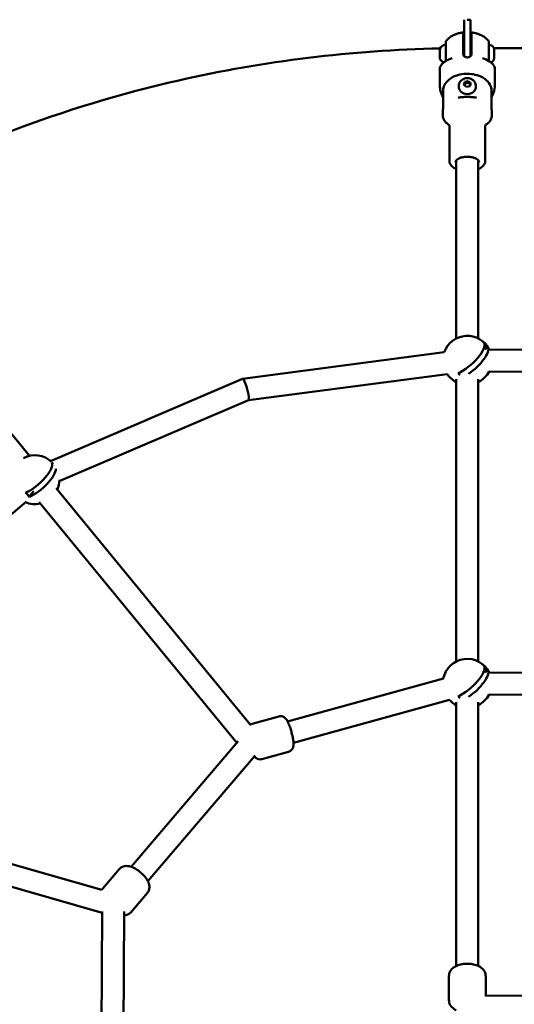
# Model space of a CAD drawing. Units: millimetres. Extents: x -560 to 28181, y 4 to 26552.
# Drawn here: x 814 to 1218, y 1192 to 1997 of the extents above; entities that cross this region are included whole.
import ezdxf

# ---------------------------------------------------------------- set-up
doc = ezdxf.new("R2010")
doc.units = ezdxf.units.MM
doc.layers.add('Visible (ISO)', color=7, linetype='Continuous', lineweight=50)
doc.styles.get("Standard").update_dxf_attribs({"font": 'Square-721-BT.ttf'})
doc.dimstyles.new('OLCU', dxfattribs={"dimtxt": 300, "dimasz": 150, "dimexe": 0.18, "dimexo": 0.0625, "dimgap": 50, "dimtad": 1, "dimdec": 0, "dimlfac": 0.1, "dimrnd": 5, "dimzin": 0, "dimdsep": 46, "dimtxsty": 'Standard', "dimcen": 0.09, "dimse1": 1, "dimse2": 1, "dimadec": 0, "dimazin": 0, "dimtfac": 1, "dimtdec": 0, "dimtofl": 0, "dimtmove": 0, "dimatfit": 3, "dimfxl": 1, "dimtolj": 1, "dimtzin": 0, "dimarcsym": 0})

# ---------------------------------------------------------------- blocks, each defined once
blk = doc.blocks.new('*D9')
at = {"color": 0, "lineweight": -2, "transparency": 16777216}
blk.add_line((156.34, 4099.25), (21187.48, 4099.25), dxfattribs=at)
at = {"color": 0, "transparency": 16777216}
for points in [[(156.34, 4124.25), (156.34, 4074.25), (6.34, 4099.25)], [(21187.48, 4124.25), (21187.48, 4074.25), (21337.48, 4099.25)]]:
    blk.add_solid(points, dxfattribs=at)
at = {"layer": 'Defpoints', "color": 0, "transparency": 16777216}
for p in [(21337.48, 4099.25), (21337.48, 2199.72), (6.34, 1178.63)]:
    blk.add_point(p, dxfattribs=at)
at = {"color": 0, "transparency": 16777216, "insert": (10671.91, 4302.87), "char_height": 300, "attachment_point": 5}
blk.add_mtext('\\A1;2135', dxfattribs=at)
blk = doc.blocks.new('*D10')
at = {"color": 0, "lineweight": -2, "transparency": 16777216}
blk.add_line((-97.65, 3850.97), (-97.65, 153.86), dxfattribs=at)
at = {"color": 0, "transparency": 16777216}
for points in [[(-122.65, 3850.97), (-72.65, 3850.97), (-97.65, 4000.97)], [(-122.65, 153.86), (-72.65, 153.86), (-97.65, 3.86)]]:
    blk.add_solid(points, dxfattribs=at)
at = {"layer": 'Defpoints', "color": 0, "transparency": 16777216}
for p in [(14917.57, 4000.97), (-97.65, 3.86), (17765.66, 3.86)]:
    blk.add_point(p, dxfattribs=at)
at = {"color": 0, "transparency": 16777216, "insert": (-301.28, 2002.42), "char_height": 300, "attachment_point": 5, "rotation": 90}
blk.add_mtext('\\A1;400', dxfattribs=at)

msp = doc.modelspace()

# ---------------------------------------------------------------- linework, layer by layer
at = {"layer": 'Visible (ISO)'}
for p, q in [((1177.07, 1985.28), (1177.07, 1997.41)), ((1179.57, 1997.41), (1182.07, 1997.41)), ((1182.07, 1997.41), (1182.07, 1985.28)), ((1176.07, 1987.02), (1176.07, 1982.08)), ((1176.07, 1982.08), (1176.07, 1969.52)), ((1177.07, 1985.28), (1177.07, 1967.49)), ((1182.07, 1967.49), (1182.07, 1985.28)), ((1183.07, 1987.02), (1183.07, 1982.08)), ((1183.07, 1982.08), (1183.07, 1969.52)), ((1157.07, 1972.81), (1157.07, 1973.52)), ((1157.07, 1972.81), (1157.07, 1972.62)), ((1157.07, 1972.41), (1157.07, 1972.62)), ((1157.07, 1971.85), (1157.07, 1972.41)), ((1162.07, 1976.94), (1162.07, 1979.47)), ((1162.07, 1963.7), (1162.07, 1976.94)), ((1197.07, 1976.94), (1197.07, 1979.47)), ((1197.07, 1963.7), (1197.07, 1976.94)), ((1198.12, 1976.63), (1197.07, 1976.63)), ((1201.33, 1974.22), (1474.69, 1974.22)), ((1201.47, 1973.28), (1201.47, 1965.98)), ((1157.07, 1969.28), (1157.07, 1971.85)), ((1157.07, 1967.98), (1157.07, 1969.28)), ((1157.07, 1966.1), (1157.07, 1967.98)), ((1157.07, 1966.1), (1157.07, 1965.76)), ((1157.07, 1965.74), (1157.07, 1965.76)), ((1164.63, 1964.63), (1164.63, 1964.63)), ((1194.5, 1964.63), (1194.5, 1964.63)), ((1157.07, 1943.88), (1157.07, 1956.99)), ((1202.07, 1943.88), (1202.07, 1956.99)), ((1159.54, 1945.08), (1159.54, 1945.08)), ((1172.57, 1943.2), (1172.57, 1942.67)), ((1176.78, 1944.22), (1177.52, 1946.64)), ((1178.83, 1942.46), (1176.78, 1944.22)), ((1177.52, 1946.64), (1180.31, 1947.29)), ((1177.52, 1945.34), (1177.52, 1946.64)), ((1181.61, 1943.11), (1178.83, 1942.46)), ((1180.31, 1947.29), (1182.35, 1945.53)), ((1180.31, 1945.99), (1180.31, 1947.29)), ((1182.35, 1945.53), (1181.61, 1943.11)), ((1186.57, 1943.2), (1186.57, 1942.67)), ((1159.87, 1927.45), (1159.87, 1940)), ((1199.26, 1940), (1199.26, 1927.45)), ((1159.57, 1919.2), (1159.57, 1922.67)), ((1199.57, 1919.2), (1199.57, 1922.67)), ((1164.97, 1881.96), (1164.97, 1910.07)), ((1194.17, 1881.96), (1194.17, 1910.07)), ((1170.57, 1736.88), (1170.57, 1882.51)), ((1188.57, 1736.88), (1188.57, 1882.51)), ((723.94, 1760), (821.76, 1640.83)), ((1195.74, 1729.65), (1193.69, 1732)), ((995.95, 1703.93), (1160.73, 1725.62)), ((1195.74, 1729.65), (1194.23, 1727.9)), ((1196.47, 1729.65), (1195.74, 1729.65)), ((1197.49, 1727.9), (1482.31, 1725.97)), ((1000.74, 1686.4), (1163.08, 1707.77)), ((1197.37, 1709.9), (1482.19, 1707.98)), ((839.01, 1636.63), (995.9, 1703.91)), ((1170.57, 1472.74), (1170.57, 1703.55)), ((1188.57, 1472.74), (1188.57, 1703.55)), ((846.1, 1620.08), (1000.76, 1686.42)), ((825.2, 1612.09), (821.34, 1607.6)), ((843.44, 1614.42), (1002.11, 1421.12)), ((695.98, 1498.85), (819.22, 1603.62)), ((829.53, 1603), (991.12, 1406.14)), ((1195.74, 1465.52), (1193.69, 1467.87)), ((1195.74, 1465.52), (1194.23, 1463.76)), ((1196.47, 1465.52), (1195.74, 1465.52)), ((1032.73, 1423.63), (1160.15, 1458.85)), ((1197.49, 1463.76), (1482.59, 1461.84)), ((1037.53, 1406.28), (1164.95, 1441.5)), ((1197.37, 1445.76), (1482.46, 1443.84)), ((1170.57, 1223.77), (1170.57, 1439.41)), ((1188.57, 1223.77), (1188.57, 1439.41)), ((1003.62, 1421.8), (1025.53, 1427.86)), ((904.7, 1304.89), (992.34, 1407.57)), ((918.4, 1293.21), (1006.1, 1395.97)), ((1011.61, 1392.89), (1033.52, 1398.95)), ((620, 1360.8), (880.85, 1285.89)), ((615.04, 1343.5), (881.04, 1267.11)), ((881.63, 1287.1), (895.3, 1303.12)), ((904.45, 1267.62), (918.12, 1283.64)), ((880.36, 1116.39), (881.04, 1268.27)), ((898.37, 1118.18), (899.04, 1268.25)), ((1164.57, 1195.69), (1164.57, 1215.61)), ((1194.57, 1199.64), (1194.57, 1215.61)), ((1482.86, 1197.7), (1193.88, 1199.65))]:
    msp.add_line(p, q, dxfattribs=at)
for centre, radius, start, end in [((1157.57, 1973.52), 0.5, 154.85609, 180), ((1157.32, 1972.41), 0.25, 180, 199.88094), ((1162.48, 1971.22), 5.93, 99.71656, 154.85609), ((1161.57, 1976.57), 0.5, 0, 99.71656), ((1198.12, 1973.28), 3.35, 0, 90), ((1157.57, 1965.74), 0.5, 180, 205.14391), ((1162.48, 1968.05), 5.93, 205.14391, 248.6982), ((1198.12, 1965.98), 3.35, 278.48193, 0), ((1179.57, 1719.02), 20, 26.3566, 160.75467), ((1179.57, 1719.02), 20, 214.24204, 243.25632), ((1179.57, 1719.02), 20, 296.74368, 332.86923), ((826.14, 1621.32), 20, 46.88525, 117.31715), ((826.14, 1621.32), 20, 336.124, 359.54161), ((826.14, 1621.32), 20, 247.11265, 282.63663), ((1179.57, 1454.88), 20, 26.35695, 168.70964), ((1179.57, 1454.88), 20, 222.197, 243.25632), ((1179.57, 1454.88), 20, 296.74368, 332.86958)]:
    msp.add_arc(centre, radius, start, end, dxfattribs=at)
for centre, major_axis, ratio, start_param, end_param in [((1161.09, 1961.84), (-0.596, 0.803), 0.718469, 6.283172, 6.283185), ((1198.05, 1961.84), (0.596, 0.803), 0.718469, 0, 0.000014), ((1197.34, 1943.88), (-40.28, 0), 0.979457, 6.283177, 6.293562), ((1197.34, 1943.88), (-40.28, 0), 0.315094, 6.283185, 6.293571), ((1157.07, 1944.1), (0.002, 0.354), 0.006805, 2.967281, 3.334239), ((1157.07, 1943.7), (0.001, 0.289), 0.009769, 2.480563, 2.681569), ((1179.57, 1942.67), (7, 0), 0.866025, 3.141593, 6.283185), ((1161.79, 1943.88), (40.28, 0), 0.315094, 6.2728, 6.283186), ((1161.79, 1943.88), (40.28, 0), 0.979457, 6.27281, 6.283195), ((1202.06, 1944.05), (-0.002, 0.306), 0.00732, 2.93442, 3.329043), ((1202.06, 1943.74), (-0.001, 0.328), 0.00941, 3.575017, 3.762105), ((1178.04, 1720.77), (14.97, 13.03), 0.354484, 4.019328, 6.178796), ((1190.25, 1731.43), (7.34, -6.32), 0.35262, 0.919502, 1.441817), ((1181.11, 1717.25), (14.96, 13.03), 0.354484, 4.383661, 6.179156), ((1168.88, 1706.61), (-7.34, 6.32), 0.35262, 4.361806, 4.58341), ((998.33, 1695.16), (2.41, -8.76), 0.149334, 2.068859, 3.162199), ((998.33, 1695.16), (2.41, -8.76), 0.149334, 0.020606, 2.068859), ((824.61, 1623.07), (14.97, 13.03), 0.354484, 4.019328, 6.178796), ((836.83, 1633.72), (7.34, -6.32), 0.35262, 1.2754, 1.441817), ((827.68, 1619.54), (14.96, 13.03), 0.354484, 4.018968, 5.978032), ((815.45, 1608.91), (-7.34, 6.32), 0.35262, 4.061094, 4.58341), ((1178.04, 1456.63), (14.97, 13.03), 0.354484, 4.019328, 6.178796), ((1181.11, 1453.11), (14.96, 13.03), 0.354484, 4.383661, 6.179156), ((1190.25, 1467.29), (7.34, -6.32), 0.35262, 0.919502, 1.441817), ((1168.88, 1442.48), (-7.34, 6.32), 0.35262, 4.361806, 4.58341)]:
    msp.add_ellipse(centre, major_axis=major_axis, ratio=ratio, start_param=start_param, end_param=end_param, dxfattribs=at)
for points, knots in [([(1179.57, 242.17), (1063.39, 242.17), (947.22, 258.66), (726.65, 323.08), (622.26, 370.96), (436.28, 493.4), (354.58, 567.8), (222.79, 735.31), (172.37, 828.18), (108.03, 1022.42), (93.64, 1123.61), (101.72, 1324.27), (123.96, 1423.66), (202.53, 1611.69), (259.1, 1700.19), (401.19, 1857.99), (487.08, 1926.99), (679.65, 2038.37), (786.53, 2080.45), (989.83, 2128.35), (1084.69, 2139.32), (1179.57, 2139.32)], [0, 0, 0, 0, 0.325288, 0.325288, 0.650013, 0.650013, 0.972703, 0.972703, 1.291452, 1.291452, 1.60563, 1.60563, 1.91803, 1.91803, 2.233078, 2.233078, 2.552746, 2.552746, 2.875963, 2.875963, 3.141593, 3.141593, 3.141593, 3.141593]), ([(1162.27, 1980.08), (1163.07, 1981.13), (1163.95, 1981.98), (1165.74, 1983.41), (1166.65, 1983.99), (1168.49, 1984.97), (1169.42, 1985.37), (1171.29, 1986.04), (1172.23, 1986.31), (1174.14, 1986.75), (1175.1, 1986.91), (1176.07, 1987.02)], [1.9352188, 1.9352188, 1.9352188, 1.9352188, 2.1297226, 2.1297226, 2.3242263, 2.3242263, 2.5187301, 2.5187301, 2.7132339, 2.7132339, 2.9077377, 2.9077377, 2.9077377, 2.9077377]), ([(1196.86, 1980.08), (1196.06, 1981.13), (1195.18, 1981.98), (1193.4, 1983.41), (1192.48, 1983.99), (1190.64, 1984.97), (1189.72, 1985.37), (1187.84, 1986.04), (1186.9, 1986.31), (1184.99, 1986.75), (1184.03, 1986.91), (1183.07, 1987.02)], [1.9352123, 1.9352123, 1.9352123, 1.9352123, 2.1297174, 2.1297174, 2.3242225, 2.3242225, 2.5187275, 2.5187275, 2.7132326, 2.7132326, 2.9077377, 2.9077377, 2.9077377, 2.9077377]), ([(670.19, 1842.16), (672.73, 1843.6), (675.27, 1845.04), (759.2, 1891.92), (849.36, 1926.36), (1013.31, 1963.68), (1085.17, 1972.49), (1157.24, 1973.99)], [2.5588791, 2.5588791, 2.5588791, 2.5588791, 2.5687755, 2.5687755, 2.8846038, 2.8846038, 3.1175437, 3.1175437, 3.1175437, 3.1175437]), ([(1157.07, 1971.85), (1157.07, 1971.86), (1157.07, 1971.86), (1157.07, 1971.98), (1157.07, 1972.1), (1157.08, 1972.26), (1157.08, 1972.31), (1157.08, 1972.38), (1157.08, 1972.4), (1157.08, 1972.44), (1157.08, 1972.45), (1157.08, 1972.48), (1157.08, 1972.5), (1157.08, 1972.53), (1157.08, 1972.55), (1157.08, 1972.61), (1157.08, 1972.64), (1157.07, 1972.73), (1157.07, 1972.78), (1157.07, 1972.81), (1157.07, 1972.81), (1157.07, 1972.81)], [-0.000569, -0.000569, -0.000569, -0.000569, 0, 0, 0.0373358, 0.0373358, 0.0554552, 0.0554552, 0.0642177, 0.0642177, 0.0703017, 0.0703017, 0.0763857, 0.0763857, 0.0851481, 0.0851481, 0.1032676, 0.1032676, 0.1406033, 0.1406033, 0.1411723, 0.1411723, 0.1411723, 0.1411723]), ([(1162.07, 1979.47), (1162.07, 1979.51), (1162.07, 1979.54), (1162.08, 1979.61), (1162.08, 1979.65), (1162.1, 1979.75), (1162.12, 1979.81), (1162.18, 1979.95), (1162.22, 1980.02), (1162.27, 1980.08)], [0, 0, 0, 0, 0.01062212, 0.01062212, 0.02112578, 0.02112578, 0.04132674, 0.04132674, 0.06512727, 0.06512727, 0.06512727, 0.06512727]), ([(1196.86, 1980.08), (1196.93, 1979.99), (1196.98, 1979.9), (1197.03, 1979.74), (1197.04, 1979.69), (1197.06, 1979.58), (1197.07, 1979.53), (1197.07, 1979.47)], [0, 0, 0, 0, 0.03215492, 0.03215492, 0.04837825, 0.04837825, 0.06505184, 0.06505184, 0.06505184, 0.06505184]), ([(1157.07, 1967.98), (1157.07, 1967.98), (1157.07, 1967.98), (1157.07, 1968.07), (1157.07, 1968.17), (1157.08, 1968.33), (1157.08, 1968.38), (1157.08, 1968.47), (1157.08, 1968.49), (1157.08, 1968.54), (1157.08, 1968.56), (1157.08, 1968.6), (1157.08, 1968.62), (1157.08, 1968.67), (1157.08, 1968.7), (1157.08, 1968.79), (1157.08, 1968.85), (1157.07, 1969.03), (1157.07, 1969.16), (1157.07, 1969.28), (1157.07, 1969.28), (1157.07, 1969.28)], [-0.000569, -0.000569, -0.000569, -0.000569, 0, 0, 0.0373358, 0.0373358, 0.0554552, 0.0554552, 0.0642177, 0.0642177, 0.0703017, 0.0703017, 0.0763857, 0.0763857, 0.0851481, 0.0851481, 0.1032676, 0.1032676, 0.1406033, 0.1406033, 0.1411723, 0.1411723, 0.1411723, 0.1411723]), ([(1157.07, 1965.76), (1157.07, 1965.75), (1157.07, 1965.75), (1157.07, 1965.72), (1157.07, 1965.7), (1157.08, 1965.7), (1157.08, 1965.71), (1157.08, 1965.72), (1157.08, 1965.72), (1157.08, 1965.73), (1157.08, 1965.74), (1157.08, 1965.75), (1157.08, 1965.76), (1157.08, 1965.77), (1157.08, 1965.78), (1157.08, 1965.81), (1157.08, 1965.84), (1157.07, 1965.93), (1157.07, 1966.01), (1157.07, 1966.1), (1157.07, 1966.1), (1157.07, 1966.1)], [-0.000569, -0.000569, -0.000569, -0.000569, 0, 0, 0.0373358, 0.0373358, 0.0554552, 0.0554552, 0.0642177, 0.0642177, 0.0703017, 0.0703017, 0.0763857, 0.0763857, 0.0851481, 0.0851481, 0.1032676, 0.1032676, 0.1406033, 0.1406033, 0.1411723, 0.1411723, 0.1411723, 0.1411723]), ([(1160.93, 1962.97), (1162.29, 1963.92), (1163.96, 1964.8), (1166.23, 1965.76), (1166.67, 1965.94), (1167.12, 1966.11)], [0, 0, 0, 0, 0.671626, 0.671626, 0.8289684, 0.8289684, 0.8289684, 0.8289684]), ([(1176.24, 1968.58), (1176.26, 1968.54), (1176.27, 1968.51), (1176.3, 1968.45), (1176.32, 1968.42), (1176.33, 1968.4)], [-0.33666092, -0.33666092, -0.33666092, -0.33666092, -0.32213374, -0.32213374, -0.31144986, -0.31144986, -0.31144986, -0.31144986]), ([(1176.43, 1968.23), (1176.56, 1968.01), (1176.73, 1967.8), (1177.17, 1967.38), (1177.46, 1967.19), (1178.02, 1966.92), (1178.28, 1966.83), (1178.75, 1966.72), (1178.95, 1966.68), (1179.23, 1966.65), (1179.31, 1966.65), (1179.45, 1966.64), (1179.51, 1966.64), (1179.62, 1966.64), (1179.68, 1966.64), (1179.81, 1966.65), (1179.89, 1966.65), (1180.16, 1966.68), (1180.35, 1966.71), (1180.79, 1966.81), (1181.04, 1966.89), (1181.59, 1967.14), (1181.87, 1967.32), (1182.36, 1967.74), (1182.55, 1967.98), (1182.7, 1968.23)], [0.000001, 0.000001, 0.000001, 0.000001, 0.0903456, 0.0903456, 0.2012208, 0.2012208, 0.2866981, 0.2866981, 0.3479613, 0.3479613, 0.3724811, 0.3724811, 0.3895218, 0.3895218, 0.4064426, 0.4064426, 0.4303786, 0.4303786, 0.4882277, 0.4882277, 0.5677752, 0.5677752, 0.677299, 0.677299, 0.7797418, 0.7797418, 0.7797418, 0.7797418]), ([(1192.01, 1966.11), (1194.1, 1965.31), (1196.03, 1964.38), (1197.8, 1963.24), (1198, 1963.11), (1198.2, 1962.97)], [0, 0, 0, 0, 0.7326388, 0.7326388, 0.8282365, 0.8282365, 0.8282365, 0.8282365]), ([(1157.07, 1956.99), (1157.07, 1957.42), (1157.12, 1957.86), (1157.47, 1959.25), (1158, 1960.19), (1159.22, 1961.6), (1159.81, 1962.14), (1160.49, 1962.65)], [0, 0, 0, 0, 0.223752, 0.223752, 0.734685, 0.734685, 1.084588, 1.084588, 1.084588, 1.084588]), ([(1198.64, 1962.65), (1199.94, 1961.68), (1200.95, 1960.56), (1201.88, 1958.59), (1202.07, 1957.79), (1202.07, 1956.99)], [0, 0, 0, 0, 0.670898, 0.670898, 1.082305, 1.082305, 1.082305, 1.082305]), ([(1160.33, 1942.57), (1160.83, 1943.94), (1161.52, 1945.13), (1163.27, 1947.4), (1164.35, 1948.38), (1167.03, 1950.32), (1168.64, 1951.11), (1172.36, 1952.46), (1174.5, 1952.9), (1178.76, 1953.32), (1180.88, 1953.3), (1185.09, 1952.81), (1187.16, 1952.35), (1191.27, 1950.78), (1193.33, 1949.69), (1196.56, 1946.65), (1197.8, 1945.06), (1198.69, 1942.87), (1198.75, 1942.72), (1198.8, 1942.57)], [0.179985, 0.179985, 0.179985, 0.179985, 0.365872, 0.365872, 0.602708, 0.602708, 0.942514, 0.942514, 1.376455, 1.376455, 1.798908, 1.798908, 2.222611, 2.222611, 2.654814, 2.654814, 2.941113, 2.941113, 2.961607, 2.961607, 2.961607, 2.961607]), ([(1172.57, 1943.2), (1172.57, 1943.87), (1172.68, 1944.54), (1173.11, 1945.81), (1173.44, 1946.42), (1174.26, 1947.51), (1174.78, 1948), (1175.94, 1948.82), (1176.61, 1949.14), (1178.03, 1949.59), (1178.78, 1949.71), (1180.31, 1949.71), (1181.07, 1949.6), (1182.54, 1949.14), (1183.23, 1948.8), (1184.45, 1947.92), (1184.99, 1947.39), (1185.83, 1946.2), (1186.14, 1945.55), (1186.49, 1944.32), (1186.57, 1943.76), (1186.57, 1943.2)], [4.977155, 4.977155, 4.977155, 4.977155, 5.263472, 5.263472, 5.556408, 5.556408, 5.866507, 5.866507, 6.197251, 6.197251, 6.543482, 6.543482, 6.895235, 6.895235, 7.241573, 7.241573, 7.571578, 7.571578, 7.879515, 7.879515, 8.118748, 8.118748, 8.118748, 8.118748]), ([(1159.87, 1934.13), (1158.75, 1935.93), (1157.94, 1937.89), (1157.3, 1940.77), (1157.18, 1941.62), (1157.11, 1942.47)], [4.2161217, 4.2161217, 4.2161217, 4.2161217, 4.523175, 4.523175, 4.648801, 4.648801, 4.648801, 4.648801]), ([(1159.87, 1940), (1159.87, 1940.53), (1159.94, 1941.11), (1160.14, 1941.98), (1160.23, 1942.28), (1160.33, 1942.57)], [2.4259661, 2.4259661, 2.4259661, 2.4259661, 2.6095283, 2.6095283, 2.7076096, 2.7076096, 2.7076096, 2.7076096]), ([(1198.8, 1942.57), (1198.91, 1942.28), (1199, 1941.98), (1199.2, 1941.11), (1199.26, 1940.53), (1199.26, 1940)], [6.9962547, 6.9962547, 6.9962547, 6.9962547, 7.094336, 7.094336, 7.2778982, 7.2778982, 7.2778982, 7.2778982]), ([(1202.02, 1942.47), (1201.87, 1940.38), (1201.34, 1938.33), (1200.12, 1935.62), (1199.72, 1934.86), (1199.26, 1934.13)], [1.6343843, 1.6343843, 1.6343843, 1.6343843, 1.9418348, 1.9418348, 2.0670636, 2.0670636, 2.0670636, 2.0670636]), ([(1187.12, 1933.62), (1186.17, 1933.82), (1185.18, 1933.98), (1183.17, 1934.22), (1182.14, 1934.31), (1180.08, 1934.39), (1179.05, 1934.39), (1176.99, 1934.31), (1175.97, 1934.22), (1173.95, 1933.98), (1172.97, 1933.82), (1172.01, 1933.62)], [4.3151145, 4.3151145, 4.3151145, 4.3151145, 4.4740227, 4.4740227, 4.632931, 4.632931, 4.7918392, 4.7918392, 4.9507474, 4.9507474, 5.1096557, 5.1096557, 5.1096557, 5.1096557]), ([(1159.57, 1922.67), (1159.57, 1922.89), (1159.58, 1923.2), (1159.64, 1923.94), (1159.68, 1924.37), (1159.76, 1925.22), (1159.8, 1925.69), (1159.86, 1926.62), (1159.87, 1927.07), (1159.87, 1927.45)], [-1.5855985, -1.5855985, -1.5855985, -1.5855985, -1.4534674, -1.4534674, -1.3213363, -1.3213363, -1.189201, -1.189201, -1.0570656, -1.0570656, -1.0570656, -1.0570656]), ([(1199.57, 1922.67), (1199.57, 1922.89), (1199.55, 1923.2), (1199.49, 1923.94), (1199.45, 1924.37), (1199.37, 1925.22), (1199.33, 1925.69), (1199.27, 1926.62), (1199.26, 1927.07), (1199.26, 1927.45)], [0.5285328, 0.5285328, 0.5285328, 0.5285328, 0.6606639, 0.6606639, 0.7927949, 0.7927949, 0.9249303, 0.9249303, 1.0570656, 1.0570656, 1.0570656, 1.0570656]), ([(1164.75, 1911.32), (1164.23, 1911.64), (1163.73, 1911.99), (1162.55, 1912.94), (1161.91, 1913.57), (1160.82, 1914.97), (1160.36, 1915.74), (1159.74, 1917.41), (1159.57, 1918.3), (1159.57, 1919.2)], [5.6048233, 5.6048233, 5.6048233, 5.6048233, 5.7255782, 5.7255782, 5.9114472, 5.9114472, 6.0973163, 6.0973163, 6.2831853, 6.2831853, 6.2831853, 6.2831853]), ([(1199.57, 1919.2), (1199.57, 1918.3), (1199.39, 1917.41), (1198.77, 1915.74), (1198.32, 1914.97), (1197.22, 1913.57), (1196.58, 1912.94), (1195.4, 1911.99), (1194.91, 1911.64), (1194.38, 1911.32)], [3.1415927, 3.1415927, 3.1415927, 3.1415927, 3.3274617, 3.3274617, 3.5133307, 3.5133307, 3.6991997, 3.6991997, 3.8199547, 3.8199547, 3.8199547, 3.8199547]), ([(1164.97, 1910.07), (1164.97, 1910.55), (1164.86, 1911.01), (1164.64, 1911.61), (1164.53, 1911.75), (1164.53, 1911.75)], [0, 0, 0, 0, 0.185869, 0.185869, 0.3652656, 0.3652656, 0.3652656, 0.3652656]), ([(1194.6, 1911.75), (1194.6, 1911.75), (1194.49, 1911.61), (1194.27, 1911.01), (1194.17, 1910.55), (1194.17, 1910.07)], [2.7763271, 2.7763271, 2.7763271, 2.7763271, 2.9557236, 2.9557236, 3.1415927, 3.1415927, 3.1415927, 3.1415927]), ([(1169.97, 1881.1), (1169.97, 1881.36), (1170.03, 1881.62), (1170.36, 1882.32), (1170.75, 1882.79), (1171.83, 1883.6), (1172.46, 1883.95), (1173.95, 1884.57), (1174.81, 1884.83), (1176.68, 1885.21), (1177.7, 1885.34), (1179.76, 1885.42), (1180.8, 1885.39), (1182.82, 1885.16), (1183.79, 1884.96), (1185.53, 1884.45), (1186.3, 1884.13), (1187.58, 1883.43), (1188.08, 1883.04), (1188.8, 1882.27), (1189.01, 1881.9), (1189.15, 1881.4), (1189.17, 1881.25), (1189.17, 1881.1)], [6.283185, 6.283185, 6.283185, 6.283185, 6.51967, 6.51967, 6.868175, 6.868175, 7.163917, 7.163917, 7.464303, 7.464303, 7.770255, 7.770255, 8.07862, 8.07862, 8.386277, 8.386277, 8.689954, 8.689954, 8.98714, 8.98714, 9.288788, 9.288788, 9.424778, 9.424778, 9.424778, 9.424778]), ([(1170.57, 1875.35), (1169.58, 1875.77), (1168.68, 1876.27), (1166.9, 1877.6), (1166.08, 1878.49), (1165.18, 1880.29), (1164.97, 1881.12), (1164.97, 1881.96)], [5.4221326, 5.4221326, 5.4221326, 5.4221326, 5.6934465, 5.6934465, 6.0380093, 6.0380093, 6.2831853, 6.2831853, 6.2831853, 6.2831853]), ([(1194.17, 1881.96), (1194.17, 1881.16), (1193.97, 1880.37), (1193.24, 1878.83), (1192.67, 1878.11), (1191.12, 1876.68), (1190.06, 1876.02), (1188.78, 1875.44), (1188.67, 1875.39), (1188.57, 1875.35)], [3.1415927, 3.1415927, 3.1415927, 3.1415927, 3.3746852, 3.3746852, 3.6409012, 3.6409012, 3.9737669, 3.9737669, 4.0026453, 4.0026453, 4.0026453, 4.0026453]), ([(1025.53, 1427.86), (1026.09, 1428.02), (1026.67, 1428.07), (1027.78, 1428.01), (1028.29, 1427.89), (1029.25, 1427.55), (1029.65, 1427.32), (1030.42, 1426.79), (1030.73, 1426.5), (1031.42, 1425.78), (1031.7, 1425.38), (1032.43, 1424.26), (1032.8, 1423.53), (1033.68, 1421.58), (1034.18, 1420.29), (1035.05, 1417.75), (1035.42, 1416.55), (1036.09, 1414.14), (1036.39, 1412.94), (1036.91, 1410.61), (1037.13, 1409.48), (1037.46, 1407.25), (1037.57, 1406.21), (1037.57, 1404.48), (1037.56, 1403.83), (1037.22, 1402.58), (1037.12, 1402.26), (1036.72, 1401.4), (1036.37, 1400.78), (1035.27, 1399.77), (1034.71, 1399.38), (1033.88, 1399.05), (1033.7, 1399), (1033.52, 1398.95)], [3.965594, 3.965594, 3.965594, 3.965594, 4.016218, 4.016218, 4.071886, 4.071886, 4.142749, 4.142749, 4.241653, 4.241653, 4.415354, 4.415354, 4.729513, 4.729513, 5.165342, 5.165342, 5.518375, 5.518375, 5.862095, 5.862095, 6.212729, 6.212729, 6.603658, 6.603658, 6.855422, 6.855422, 6.929618, 6.929618, 7.02872, 7.02872, 7.091008, 7.091008, 7.107187, 7.107187, 7.107187, 7.107187]), ([(1003.62, 1421.8), (1003.06, 1421.65), (1002.53, 1421.4), (1001.88, 1420.96), (1001.69, 1420.81), (1001.52, 1420.66)], [2.31759101, 2.31759101, 2.31759101, 2.31759101, 2.36821436, 2.36821436, 2.39240551, 2.39240551, 2.39240551, 2.39240551]), ([(1005.52, 1395.29), (1005.74, 1394.98), (1005.99, 1394.67), (1006.57, 1394.11), (1006.83, 1393.89), (1007.61, 1393.35), (1008.23, 1393), (1009.69, 1392.69), (1010.37, 1392.65), (1011.25, 1392.8), (1011.43, 1392.84), (1011.61, 1392.89)], [5.0790416, 5.0790416, 5.0790416, 5.0790416, 5.2074191, 5.2074191, 5.2816148, 5.2816148, 5.3807165, 5.3807165, 5.4430047, 5.4430047, 5.4591837, 5.4591837, 5.4591837, 5.4591837]), ([(895.3, 1303.12), (895.82, 1303.73), (896.46, 1304.24), (897.86, 1305.02), (898.61, 1305.27), (900.3, 1305.59), (901.21, 1305.59), (903.44, 1305.34), (904.72, 1304.94), (907.4, 1303.82), (908.8, 1303.02), (911.38, 1301.25), (912.57, 1300.29), (914.74, 1298.24), (915.74, 1297.15), (917.52, 1294.81), (918.29, 1293.56), (919.17, 1291.5), (919.42, 1290.76), (919.7, 1289.32), (919.77, 1288.66), (919.71, 1286.95), (919.48, 1285.84), (918.69, 1284.39), (918.42, 1284), (918.12, 1283.64)], [3.61738, 3.61738, 3.61738, 3.61738, 3.764625, 3.764625, 3.928733, 3.928733, 4.153494, 4.153494, 4.518273, 4.518273, 4.933673, 4.933673, 5.310834, 5.310834, 5.68345, 5.68345, 6.078581, 6.078581, 6.288837, 6.288837, 6.450281, 6.450281, 6.673685, 6.673685, 6.758973, 6.758973, 6.758973, 6.758973]), ([(899.03, 1265.19), (899.49, 1265.2), (899.96, 1265.24), (901.43, 1265.53), (902.49, 1265.94), (903.8, 1266.95), (904.14, 1267.27), (904.45, 1267.62)], [5.3854043, 5.3854043, 5.3854043, 5.3854043, 5.4987055, 5.4987055, 5.7221095, 5.7221095, 5.8073977, 5.8073977, 5.8073977, 5.8073977]), ([(1164.57, 1215.61), (1164.57, 1216.53), (1164.74, 1217.45), (1165.39, 1219.19), (1165.89, 1219.99), (1167.19, 1221.58), (1168.04, 1222.28), (1170.19, 1223.67), (1171.54, 1224.25), (1174.47, 1225.13), (1176.06, 1225.41), (1179.24, 1225.66), (1180.82, 1225.63), (1183.92, 1225.27), (1185.43, 1224.95), (1188.35, 1223.94), (1189.75, 1223.26), (1192.12, 1221.43), (1193.15, 1220.33), (1194.26, 1217.96), (1194.53, 1216.91), (1194.57, 1215.76), (1194.57, 1215.68), (1194.57, 1215.61)], [6.283185, 6.283185, 6.283185, 6.283185, 6.467937, 6.467937, 6.672359, 6.672359, 6.941638, 6.941638, 7.311654, 7.311654, 7.702912, 7.702912, 8.078926, 8.078926, 8.456728, 8.456728, 8.850339, 8.850339, 9.194631, 9.194631, 9.40984, 9.40984, 9.424778, 9.424778, 9.424778, 9.424778]), ([(1164.57, 1195.69), (1164.57, 1194.77), (1164.74, 1193.85), (1165.39, 1192.11), (1165.89, 1191.31), (1167.19, 1189.72), (1168.04, 1189.02), (1169.47, 1188.09), (1170.01, 1187.8), (1170.57, 1187.53)], [0, 0, 0, 0, 0.1847521, 0.1847521, 0.3891738, 0.3891738, 0.6584525, 0.6584525, 0.8140795, 0.8140795, 0.8140795, 0.8140795])]:
    msp.add_open_spline(points, degree=3, knots=knots, dxfattribs=at)
for points in [[(1176.07, 1969.52), (1176.07, 1969.19), (1176.13, 1968.88), (1176.24, 1968.58)], [(1176.33, 1968.4), (1176.36, 1968.35), (1176.39, 1968.29), (1176.43, 1968.23)], [(1182.7, 1968.23), (1182.74, 1968.29), (1182.77, 1968.35), (1182.8, 1968.4)], [(1182.8, 1968.4), (1182.83, 1968.45), (1182.86, 1968.52), (1182.89, 1968.58)], [(1182.89, 1968.58), (1183.01, 1968.88), (1183.07, 1969.21), (1183.07, 1969.52)], [(1160.49, 1962.65), (1160.63, 1962.75), (1160.78, 1962.86), (1160.93, 1962.97)], [(1198.2, 1962.97), (1198.36, 1962.86), (1198.51, 1962.75), (1198.64, 1962.65)], [(1202.07, 1956.99), (1202.07, 1956.99), (1202.07, 1956.99), (1202.07, 1956.99)], [(1157.11, 1942.47), (1157.09, 1942.79), (1157.07, 1943.12), (1157.07, 1943.44)], [(1202.06, 1943.44), (1202.06, 1943.12), (1202.04, 1942.79), (1202.02, 1942.47)], [(1170.57, 1881.41), (1170.41, 1881.6), (1170.28, 1881.78), (1170.19, 1881.96)], [(1188.94, 1881.96), (1188.85, 1881.78), (1188.73, 1881.6), (1188.57, 1881.41)], [(881.63, 1287.1), (881.31, 1286.73), (881.04, 1286.32), (880.81, 1285.9)]]:
    msp.add_open_spline(points, degree=3, dxfattribs=at)
for points, weights in [([(1177.52, 1945.34), (1177.31, 1944.52), (1177.12, 1943.93)], [1, 1.08365025001, 1.07683715193]), ([(1180.31, 1945.99), (1178.91, 1945.46), (1177.52, 1945.34)], [1, 1.15470053838, 1]), ([(1182.02, 1944.45), (1181.2, 1945.04), (1180.31, 1945.99)], [1.03887648851, 1.13190260454, 1])]:
    msp.add_rational_spline(points, weights, degree=2, dxfattribs=at)

# ---------------------------------------------------------------- dimensions: what is measured, and where the dimension line sits
dim = msp.add_linear_dim(base=(21337.48, 4099.25), p1=(6.34, 1178.63), p2=(21337.48, 2199.72), dimstyle='OLCU')
dim.commit()
dim.dimension.update_dxf_attribs({"geometry": '*D9', "text_midpoint": (10671.91, 4302.87)})
dim = msp.add_linear_dim(base=(-97.65, 3.86), p1=(14917.57, 4000.97), p2=(17765.66, 3.86), angle=90, dimstyle='OLCU')
dim.commit()
dim.dimension.update_dxf_attribs({"geometry": '*D10', "text_midpoint": (-301.28, 2002.42)})

doc.saveas('drawing.dxf')
